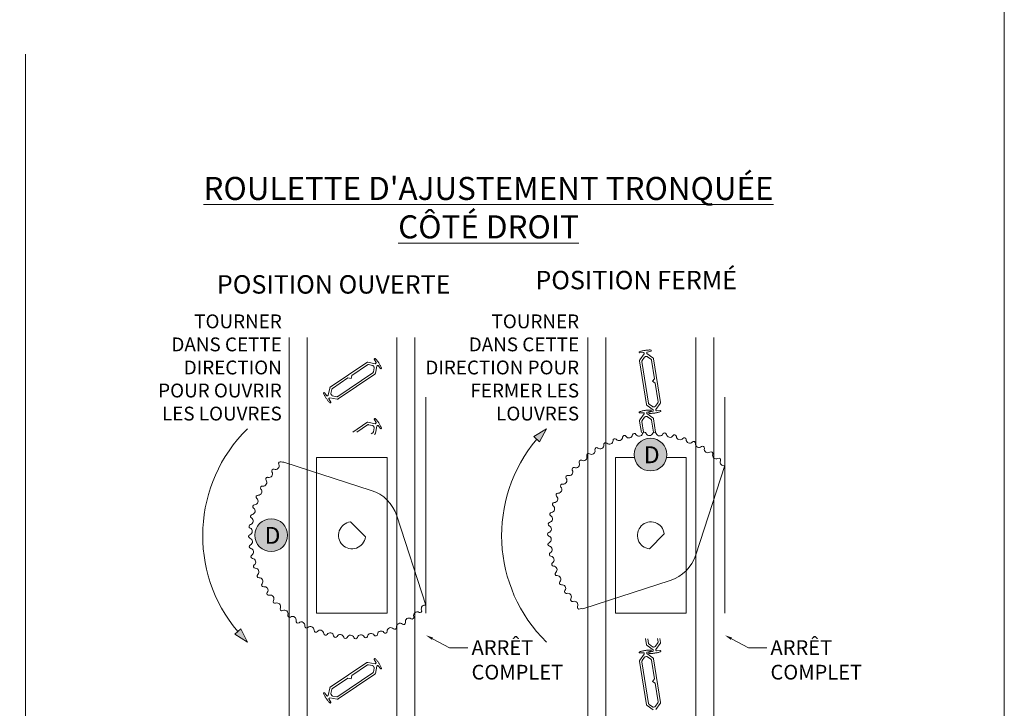
# Model space of a CAD drawing. Extents: x -54 to 133, y -173 to -42.
# Drawn here: x 24 to 28, y -149 to -146 of the extents above; entities that cross this region are included whole.
import ezdxf
from ezdxf import colors
from ezdxf.entities.mleader import LeaderData, LeaderLine
from ezdxf.math import Vec2, Vec3

# ---------------------------------------------------------------- set-up
doc = ezdxf.new("R2010")
doc.units = 0
doc.header["$LTSCALE"] = 0.375
doc.header["$MEASUREMENT"] = 0
doc.linetypes.add('DASHED', pattern=[0.75, 0.5, -0.25])
doc.linetypes.add('HIDDEN', pattern=[0.375, 0.25, -0.125])
doc.layers.get('0').update_dxf_attribs({"linetype": 'CONTINUOUS', "lineweight": 0})
doc.layers.get('DEFPOINTS').update_dxf_attribs({"linetype": 'CONTINUOUS', "lineweight": 5})
for name, color, linetype, lineweight in [('Catalogue Texte Français', 7, 'CONTINUOUS', 5), ('ROUE', 215, 'CONTINUOUS', 25), ('VITRAGE', 140, 'CONTINUOUS', 0)]:
    doc.layers.add(name, color=color, linetype=linetype, lineweight=lineweight)
doc.layers.add('OPERATOR', color=80, linetype='CONTINUOUS')
doc.layers.add('VISION CONTROL', color=120, linetype='CONTINUOUS')
doc.styles.get("Standard").update_dxf_attribs({"font": 'arial.ttf', "height": 0.08})
doc.styles.add('T_ISO_0.5', font='arial.ttf', dxfattribs={"height": 0.06})

msp = doc.modelspace()

# ---------------------------------------------------------------- hatches: boundary and pattern name
at = {"ltscale": 0.15}
h = msp.add_hatch(color=8, dxfattribs=at)
h.dxf.hatch_style = 1
h.paths.add_polyline_path([(26.42868316, -147.80687716), (26.45362111, -147.82995542), (26.48303892, -147.77315418)])
h = msp.add_hatch(color=8, dxfattribs=at)
h.dxf.hatch_style = 1
h.paths.add_polyline_path([(25.18521521, -148.69869998), (25.13085945, -148.66497701), (25.1557974, -148.64189875)])
at = {"layer": 'Catalogue Texte Français', "ltscale": 0.15, "true_color": 0x66d1ff}
h = msp.add_hatch(color=141, dxfattribs=at)
h.dxf.hatch_style = 1
edge = h.paths.add_edge_path()
edge.add_arc((26.93469187, -147.88537059), 0.07099512, 0, 360)
h = msp.add_hatch(color=141, dxfattribs=at)
h.dxf.hatch_style = 1
edge = h.paths.add_edge_path()
edge.add_arc((25.28810949, -148.23522891), 0.07099512, 0, 360)

# ---------------------------------------------------------------- linework, layer by layer
at = {"ltscale": 0.15}
msp.add_line((24.22104934, -146.1475588), (24.22104934, -151.13772852), dxfattribs=at)
at = {"layer": 'Catalogue Texte Français', "ltscale": 0.15}
for centre in [(26.93469187, -147.88537059), (25.28810949, -148.23522891)]:
    msp.add_circle(centre, 0.07099512, dxfattribs=at)
at = {"layer": 'DEFPOINTS', "color": 3, "ltscale": 0.15}
msp.add_lwpolyline([(19.97107776, -153.09358851), (28.47102093, -153.09358851), (28.47102093, -142.09366205), (19.97107776, -142.09366205)], close=True, dxfattribs=at)
at = {"layer": 'OPERATOR', "color": 2, "linetype": 'HIDDEN', "lineweight": 0, "ltscale": 10}
for p, q in [((25.96001967, -147.63572415), (25.96001967, -148.82501683)), ((27.25784197, -147.6357536), (27.25784197, -148.82504629))]:
    msp.add_line(p, q, dxfattribs=at)
msp.add_lwpolyline([(25.79220432, -148.57372231), (25.48511801, -148.57372231), (25.48511801, -147.89813186), (25.79220432, -147.89813186)], close=True, dxfattribs=at)
at = {"layer": 'OPERATOR', "color": 2, "linetype": 'Continuous', "lineweight": 0, "ltscale": 10}
for points in [[(25.79220432, -148.08343463), (25.79220432, -147.89813186), (25.48511801, -147.89813186), (25.48511801, -147.96372175)], [(26.78294172, -148.50812753), (26.78294172, -148.57372231), (27.09002803, -148.57372231), (27.09002803, -148.38841211)]]:
    msp.add_lwpolyline(points, dxfattribs=at)
at = {"layer": 'OPERATOR', "color": 2, "linetype": 'HIDDEN', "lineweight": 0, "ltscale": 10}
msp.add_lwpolyline([(27.00453067, -147.89813186), (27.09002803, -147.89813186), (27.09002803, -148.57372231), (26.78294172, -148.57372231), (26.78294172, -147.89813186), (26.86485308, -147.89813186)], dxfattribs=at)
at = {"layer": 'ROUE', "color": 1, "lineweight": 15, "ltscale": 0.2}
for points in [[(27.25784337, -147.93321853, -0.644399389), (27.23889815, -147.91204455, 0.7227414459), (27.22769687, -147.90193735, -0.6854484483), (27.20514731, -147.88354404, 0.7227414459), (27.19299534, -147.87460236, -0.6854484483), (27.16872646, -147.85854566, 0.7227414459), (27.15574456, -147.85085835, -0.6854484483), (27.12999755, -147.83729784, 0.7227414459), (27.11631475, -147.83094131, -0.6854484483), (27.08934549, -147.82001176, 0.7227414459), (27.07509778, -147.81504919, -0.6854484483), (27.04717431, -147.80685922, 0.7227414459), (27.03250329, -147.80333992, -0.6854484483), (27.00390311, -147.79797093, 0.7227414459), (26.98895458, -147.79592988, -0.6854484483), (26.95996195, -147.79343523, 0.7227414459), (26.94488448, -147.79289271, -0.6854484483), (26.91578753, -147.79329719, 0.7227414459), (26.90073097, -147.7942586, -0.6854484483), (26.87181888, -147.79755819, 0.7227414459), (26.85693287, -147.80001397, -0.6854484483), (26.82849298, -147.80617588, 0.7227414459), (26.81392546, -147.81010163, -0.6854484483), (26.78624042, -147.81906462, 0.7227414459), (26.77213617, -147.82442131, -0.6854484483), (26.74548113, -147.8360963, 0.7227414459), (26.73198032, -147.84283071, -0.6854484483), (26.70662019, -147.85710166, 0.7227414459), (26.69385699, -147.86514686, -0.6854484483), (26.67004381, -147.88187195, 0.7227414459), (26.65814508, -147.89114797, -0.6854484483), (26.63611552, -147.91016097, 0.7867873105), (26.62584804, -147.92169693, -0.6502083934), (26.6051725, -147.94168759, 0.7227414459), (26.5953477, -147.95313738, -0.6854484483), (26.57752228, -147.97613848, 0.7227414459), (26.56888633, -147.9885096, -0.3254779594), (26.56912308, -148.00687245, -0.3254779594)], [(25.27129938, -147.98386072, -0.0877257633), (25.27405393, -147.98411824, 0.6854484483), (25.2913675, -147.96072943, -0.7227414459), (25.30093728, -147.94906566, 0.6854484483), (25.32049359, -147.92751695, -0.7227414459), (25.33117715, -147.91686397, 0.1994555357), (25.34311427, -147.91774826)], [(25.96001967, -148.53862825), (25.83381341, -148.15160143, 0.2400787591), (25.72257431, -148.04059785), (25.34311427, -147.91774826)], [(27.25783968, -147.93322222), (27.13163342, -148.32024904, -0.2400787591), (27.02039432, -148.43125262), (26.64093429, -148.55410221)], [(25.27129938, -147.98386277, 0.5970961772), (25.26569433, -147.99667881, -0.6854484483), (25.25079543, -148.02167519, 0.7227414459), (25.24372646, -148.03500388, -0.6854484483), (25.23139044, -148.0613595, 0.7227414459), (25.22568371, -148.0753258, -0.6854484483), (25.21603316, -148.10277872, 0.7227414459), (25.21174537, -148.11724382, -0.6854484483), (25.20487621, -148.14552121, 0.7227414459), (25.20204999, -148.16034136, -0.6854484483), (25.19803048, -148.18916218, 0.7227414459), (25.19669392, -148.20419009, -0.6854484483), (25.19556401, -148.2332679, 0.7227414459), (25.19573038, -148.24835421, -0.6854484483), (25.1975013, -148.27740004, 0.7227414459), (25.19916896, -148.29239481, -0.6854484483), (25.20382311, -148.32111997, 0.7227414459), (25.20697548, -148.33587419, -0.6854484483), (25.21446661, -148.36399321, 0.7227414459), (25.21907236, -148.37836023, -0.6854484483), (25.22932601, -148.40559365, 0.7227414459), (25.23533936, -148.41943069, -0.6854484483), (25.24825363, -148.44550784, 0.7227414459), (25.25561483, -148.45867739, -0.2943450278), (25.27129938, -148.46497789, -0.2943450278)], [(26.56912308, -147.97869104, 0.3460644789), (26.56888633, -147.9885096, -0.6854484483), (26.55343966, -148.01317124, 0.7227414459), (26.54607839, -148.02634075, -0.6854484483), (26.53316399, -148.05241784, 0.7227414459), (26.52715055, -148.06625485, -0.6854484483), (26.51689676, -148.09348821, 0.7227414459), (26.51229094, -148.10785521, -0.6854484483), (26.50479967, -148.13597419, 0.7227414459), (26.50164722, -148.15072839, -0.6854484483), (26.49699292, -148.17945353, 0.7227414459), (26.49532518, -148.1944483, -0.6854484483), (26.49355411, -148.22349411, 0.7227414459), (26.49338766, -148.23858042, -0.6854484483), (26.49451742, -148.26765824, 0.7227414459), (26.4958539, -148.28268615, -0.6854484483), (26.49987326, -148.31150699, 0.7227414459), (26.5026994, -148.32632716, -0.6854484483), (26.50956842, -148.35460458, 0.7227414459), (26.51385613, -148.36906971, -0.6854484483), (26.52350653, -148.39652268, 0.7227414459), (26.52921319, -148.41048901, -0.6854484483), (26.54154908, -148.43684469, 0.7227414459), (26.54861798, -148.45017342, -0.6854484483), (26.56351675, -148.47516988, 0.5971542828), (26.56912308, -148.48798606, 0.5971542828)], [(25.6968556, -148.2419307), (25.63260144, -148.17767654, 0.6312233729), (25.59730561, -148.27722653, 0.6312233729), (25.6968556, -148.2419307, 17.8765009847)], [(26.93086057, -148.29415368), (26.99466193, -148.2294499, 0.6312233729), (26.89486654, -148.19485401, 0.6312233729), (26.93086057, -148.29415368, 17.8765009847)], [(25.96001967, -148.53862825, 0.644399389), (25.94107445, -148.55980223, -0.7227414459), (25.92987316, -148.56990942, 0.6854484483), (25.90732361, -148.58830274, -0.7227414459), (25.89517163, -148.59724442, 0.6854484483), (25.87090275, -148.61330112, -0.7227414459), (25.85792085, -148.62098843, 0.6854484483), (25.83217384, -148.63454894, -0.7227414459), (25.81849105, -148.64090547, 0.6854484483), (25.79152178, -148.65183502, -0.7227414459), (25.77727408, -148.65679759, 0.6854484483), (25.7493506, -148.66498756, -0.7227414459), (25.73467958, -148.66850686, 0.6854484483), (25.7060794, -148.67387585, -0.7227414459), (25.69113088, -148.6759169, 0.6854484483), (25.66213824, -148.67841155, -0.7227414459), (25.64706078, -148.67895407, 0.6854484483), (25.61796382, -148.67854959, -0.7227414459), (25.60290726, -148.67758818, 0.6854484483), (25.57399518, -148.67428859, -0.7227414459), (25.55910916, -148.6718328, 0.6854484483), (25.53066928, -148.6656709, -0.7227414459), (25.51610175, -148.66174515, 0.6854484483), (25.48841672, -148.65278216, -0.7227414459), (25.47431246, -148.64742546, 0.6854484483), (25.44765742, -148.63575048, -0.7227414459), (25.43415661, -148.62901607, 0.6854484483), (25.40879648, -148.61474511, -0.7227414459), (25.39603329, -148.60669992, 0.6854484483), (25.37222011, -148.58997483, -0.7227414459), (25.36032138, -148.58069881, 0.6854484483), (25.33829181, -148.5616858, -0.7867873105), (25.32802434, -148.55014985, 0.6502083934), (25.30734879, -148.53015918, -0.7227414459), (25.29752399, -148.5187094, 0.6854484483), (25.27969857, -148.4957083, -0.7227414459), (25.27106262, -148.48333718, 0.3254779594), (25.27129938, -148.46497433, 0.3254779594)], [(26.56912308, -148.48798606, 0.0877257633), (26.57187763, -148.48772854, -0.6854484483), (26.58919121, -148.51111735, 0.7227414459), (26.59876098, -148.52278112, -0.6854484483), (26.61831729, -148.54432983, 0.7227414459), (26.62900085, -148.5549828, -0.1994555357), (26.64093798, -148.55409852)]]:
    msp.add_lwpolyline(points, format="xyb", dxfattribs=at)
at = {"layer": 'VISION CONTROL', "color": 7, "linetype": 'DASHED', "lineweight": 0, "ltscale": 5}
for p, q in [((26.91903652, -147.44282719), (26.919664, -147.4467948)), ((26.93632592, -147.43655353), (26.9203865, -147.44075778)), ((25.70807578, -147.48479598), (25.73968169, -147.49094699)), ((25.74360625, -147.48630314), (25.73581698, -147.47177496)), ((26.91740707, -147.66842652), (26.887501, -147.47932931)), ((26.90498116, -147.44319417), (26.88852227, -147.44411377)), ((26.88859938, -147.47475876), (26.90753133, -147.4487136)), ((26.89784297, -147.48181468), (26.92647737, -147.66287106)), ((26.90948316, -147.46274151), (26.89894136, -147.47724413)), ((26.90753133, -147.4487136), (26.90690385, -147.444746)), ((26.91756569, -147.45964201), (26.9134917, -147.46028632)), ((26.919664, -147.4467948), (26.94570916, -147.46572674)), ((26.93663886, -147.4712822), (26.92213624, -147.4607404)), ((26.95187621, -147.5561128), (26.93909405, -147.47529074)), ((26.94816435, -147.46973529), (26.97807042, -147.6588325)), ((25.54472783, -147.59275214), (25.70346925, -147.4857321)), ((25.70558745, -147.49615547), (25.63773977, -147.54189692)), ((25.72779297, -147.4986444), (25.71019397, -147.49521935)), ((25.73152897, -147.52686527), (25.73495401, -147.50926628)), ((25.73401789, -147.50465975), (25.73171221, -147.50123976)), ((25.73968169, -147.49094699), (25.74301238, -147.48870152)), ((25.74654821, -147.501132), (25.7403972, -147.53273792)), ((25.74987889, -147.49888653), (25.74654821, -147.501132)), ((25.76287158, -147.51190468), (25.75232494, -147.49923546)), ((25.62144375, -147.55288334), (25.55359606, -147.59862479)), ((25.57694221, -147.63325383), (25.7289336, -147.53078451)), ((25.73780183, -147.53665716), (25.57906041, -147.6436772)), ((25.63508497, -147.55553814), (25.62144375, -147.55288334)), ((25.63773977, -147.54189692), (25.63508497, -147.55553814)), ((26.94370511, -147.56735398), (26.95187621, -147.5561128)), ((26.95494629, -147.57552507), (26.94370511, -147.56735398)), ((25.53598146, -147.6282773), (25.54213247, -147.59667138)), ((25.55100069, -147.60254403), (25.54757565, -147.62014303)), ((26.96772845, -147.65634713), (26.95494629, -147.57552507)), ((25.51965809, -147.61750462), (25.53020472, -147.63017385)), ((25.53265077, -147.63052278), (25.53598146, -147.6282773)), ((25.53892341, -147.64310617), (25.54671269, -147.65763435)), ((25.54284797, -147.63846231), (25.53951729, -147.64070779)), ((25.57445389, -147.64461332), (25.54284797, -147.63846231)), ((25.54851177, -147.62474955), (25.55081745, -147.62816954)), ((25.55473669, -147.63076491), (25.57233569, -147.63418995)), ((26.94590742, -147.69136701), (26.91986226, -147.67243506)), ((26.93632592, -147.69694873), (26.9203865, -147.70115298)), ((26.92893256, -147.66687961), (26.94343518, -147.67742141)), ((26.9292455, -147.70160827), (26.94518492, -147.69740402)), ((26.9465349, -147.69533461), (26.94590742, -147.69136701)), ((26.94800573, -147.6785198), (26.95207972, -147.67787549)), ((26.95608826, -147.6754203), (26.96663006, -147.66091768)), ((26.97697204, -147.66340305), (26.95804009, -147.68944821)), ((26.95804009, -147.68944821), (26.95866757, -147.69341581)), ((26.96059026, -147.69496764), (26.97704915, -147.69404804)), ((25.74360625, -147.74669834), (25.73581698, -147.73217016)), ((26.89534377, -147.78931467), (26.887501, -147.73972451)), ((26.90498116, -147.70358937), (26.88852227, -147.70450897)), ((26.88859938, -147.73515396), (26.90753133, -147.7091088)), ((26.89784297, -147.74220988), (26.90516675, -147.78851844)), ((26.90948316, -147.72313671), (26.89894136, -147.73763933)), ((26.90753133, -147.7091088), (26.90690385, -147.7051412)), ((26.91756569, -147.72003721), (26.9134917, -147.72068152)), ((26.91903652, -147.70322239), (26.919664, -147.70719)), ((26.919664, -147.70719), (26.94570916, -147.72612194)), ((26.93663886, -147.7316774), (26.92213624, -147.7211356)), ((26.94729702, -147.78755365), (26.93909405, -147.73568594)), ((26.94816435, -147.73013049), (26.95730175, -147.78790659)), ((25.64223789, -147.78740816), (25.70346925, -147.7461273)), ((25.70558745, -147.75655067), (25.65914424, -147.78786169)), ((25.70807578, -147.74519118), (25.73968169, -147.75134219)), ((25.72779297, -147.7590396), (25.71019397, -147.75561455)), ((25.73152897, -147.78726047), (25.73495401, -147.76966148)), ((25.73401789, -147.76505495), (25.73171221, -147.76163496)), ((25.73968169, -147.75134219), (25.74301238, -147.74909672)), ((25.74654821, -147.7615272), (25.7403972, -147.79313312)), ((25.74987889, -147.75928173), (25.74654821, -147.7615272)), ((25.76287158, -147.77229988), (25.75232494, -147.75963066)), ((25.72275255, -147.79534684), (25.7289336, -147.79117971)), ((25.73780183, -147.79705236), (25.73620528, -147.79812872)), ((26.91740707, -148.71000732), (26.91326578, -148.68382175)), ((26.94590742, -148.73294781), (26.91986226, -148.71401586)), ((26.92327906, -148.68422881), (26.92647737, -148.70445186)), ((26.92893256, -148.70846041), (26.94343518, -148.71900221)), ((26.94800573, -148.7201006), (26.95207972, -148.71945629)), ((26.95608826, -148.7170011), (26.96663006, -148.70249848)), ((26.97697204, -148.70498385), (26.95804009, -148.73102901)), ((26.96772845, -148.69792793), (26.9654447, -148.68348767)), ((26.97527584, -148.68274303), (26.97807042, -148.7004133)), ((26.90498116, -148.74517017), (26.88852227, -148.74608977)), ((26.88859938, -148.77673476), (26.90753133, -148.7506896)), ((26.90948316, -148.76471751), (26.89894136, -148.77922013)), ((26.90753133, -148.7506896), (26.90690385, -148.746722)), ((26.91756569, -148.76161801), (26.9134917, -148.76226232)), ((26.91903652, -148.74480319), (26.919664, -148.7487708)), ((26.919664, -148.7487708), (26.94570916, -148.76770274)), ((26.93632592, -148.73852953), (26.9203865, -148.74273378)), ((26.93663886, -148.7732582), (26.92213624, -148.7627164)), ((26.9292455, -148.74318907), (26.94518492, -148.73898482)), ((26.9465349, -148.73691541), (26.94590742, -148.73294781)), ((26.95804009, -148.73102901), (26.95866757, -148.73499661)), ((26.96059026, -148.73654844), (26.97704915, -148.73562884)), ((25.54472783, -148.89472814), (25.70346925, -148.7877081)), ((25.70558745, -148.79813147), (25.63773977, -148.84387292)), ((25.70807578, -148.78677198), (25.73968169, -148.79292299)), ((25.72779297, -148.8006204), (25.71019397, -148.79719535)), ((25.73401789, -148.80663575), (25.73171221, -148.80321576)), ((25.74360625, -148.78827914), (25.73581698, -148.77375096)), ((25.73968169, -148.79292299), (25.74301238, -148.79067752)), ((25.74654821, -148.803108), (25.7403972, -148.83471392)), ((25.74987889, -148.80086253), (25.74654821, -148.803108)), ((25.76287158, -148.81388068), (25.75232494, -148.80121146)), ((26.91740707, -148.97040252), (26.887501, -148.78130531)), ((26.89784297, -148.78379068), (26.92647737, -148.96484706)), ((26.95187621, -148.8580888), (26.93909405, -148.77726674)), ((26.94816435, -148.77171129), (26.97807042, -148.9608085)), ((25.57694221, -148.93522983), (25.7289336, -148.83276051)), ((25.73780183, -148.83863316), (25.57906041, -148.9456532)), ((25.63773977, -148.84387292), (25.63508497, -148.85751414)), ((25.73152897, -148.82884127), (25.73495401, -148.81124228)), ((25.62144375, -148.85485934), (25.55359606, -148.90060079)), ((25.63508497, -148.85751414), (25.62144375, -148.85485934)), ((26.94370511, -148.86932998), (26.95187621, -148.8580888)), ((26.95494629, -148.87750107), (26.94370511, -148.86932998)), ((26.96772845, -148.95832313), (26.95494629, -148.87750107)), ((25.51965809, -148.91948062), (25.53020472, -148.93214985)), ((25.53265077, -148.93249878), (25.53598146, -148.9302533)), ((25.53598146, -148.9302533), (25.54213247, -148.89864738)), ((25.55100069, -148.90452003), (25.54757565, -148.92211903)), ((25.54851177, -148.92672555), (25.55081745, -148.93014554)), ((25.55473669, -148.93274091), (25.57233569, -148.93616595)), ((25.53892341, -148.94508217), (25.54671269, -148.95961035)), ((25.54284797, -148.94043831), (25.53951729, -148.94268379)), ((25.57445389, -148.94658932), (25.54284797, -148.94043831)), ((26.94590742, -148.99334301), (26.91986226, -148.97441106)), ((26.92893256, -148.96885561), (26.94343518, -148.97939741)), ((26.94800573, -148.9804958), (26.95207972, -148.97985149)), ((26.95608826, -148.9773963), (26.96663006, -148.96289368)), ((26.97697204, -148.96537905), (26.95804009, -148.99142421))]:
    msp.add_line(p, q, dxfattribs=at)
for centre, radius, start, end in [((26.88838511, -147.44165906), 0.00245854, 110.17588637, 273.19795), ((26.93095661, -147.55751544), 0.12588881, 87.79811362, 110.17588637), ((26.92085642, -147.44253937), 0.00184252, 104.77605, 188.987), ((26.93569889, -147.4341763), 0.00245854, 284.77605, 87.79811362), ((25.70690251, -147.49082461), 0.00614173, 78.987, 123.987), ((25.73798373, -147.47061325), 0.00245854, 45.17588638, 208.19795), ((25.65097369, -147.55815915), 0.12588881, 22.79811362, 45.17588638), ((26.89356733, -147.47836991), 0.00614173, 143.987, 188.987), ((26.9039093, -147.48085528), 0.00614173, 143.987, 188.987), ((26.90508395, -147.44503382), 0.00184252, 8.987, 93.19795), ((26.9144511, -147.46635265), 0.00614173, 98.987, 143.987), ((26.91852509, -147.46570835), 0.00614173, 53.987, 98.987), ((26.93302771, -147.47625015), 0.00614173, 8.987, 53.987), ((26.94209801, -147.47069469), 0.00614173, 8.987, 53.987), ((25.70902071, -147.50124798), 0.00614173, 78.987, 123.987), ((25.7266197, -147.50467302), 0.00614173, 33.987, 78.987), ((25.72550034, -147.52569201), 0.00614173, 303.987, 348.987), ((25.72892539, -147.50809301), 0.00614173, 348.987, 33.987), ((25.7419824, -147.48717376), 0.00184252, 303.987, 28.19795), ((25.75090887, -147.50041428), 0.00184252, 39.77605, 123.987), ((25.76476109, -147.51033174), 0.00245854, 219.77605, 22.79811362), ((25.73436857, -147.53156465), 0.00614173, 303.987, 348.987), ((25.54816109, -147.59784465), 0.00614173, 123.987, 168.987), ((25.55702932, -147.6037173), 0.00614173, 123.987, 168.987), ((25.51776858, -147.61907756), 0.00245854, 39.77605, 202.79811362), ((25.63155598, -147.57125015), 0.12588881, 202.79811362, 225.17588638), ((25.53162079, -147.62899502), 0.00184252, 219.77605, 303.987), ((25.54054726, -147.64223554), 0.00184252, 123.987, 208.19795), ((25.55360428, -147.62131629), 0.00614173, 168.987, 213.987), ((25.55590996, -147.62473628), 0.00614173, 213.987, 258.987), ((25.57350896, -147.62816132), 0.00614173, 258.987, 303.987), ((25.57562715, -147.6385847), 0.00614173, 258.987, 303.987), ((26.96166212, -147.65730653), 0.00614173, 323.987, 8.987), ((25.54454593, -147.65879605), 0.00245854, 225.17588638, 28.19795), ((26.93095661, -147.81791064), 0.12588881, 87.79811362, 110.17588637), ((26.92347341, -147.66746712), 0.00614173, 188.987, 233.987), ((26.93254371, -147.66191166), 0.00614173, 188.987, 233.987), ((26.93461481, -147.58064636), 0.12588881, 267.79811362, 290.17588637), ((26.93569889, -147.6945715), 0.00245854, 284.77605, 87.79811362), ((26.94704633, -147.67245346), 0.00614173, 233.987, 278.987), ((26.944715, -147.69562243), 0.00184252, 284.77605, 8.987), ((26.95112032, -147.67180915), 0.00614173, 278.987, 323.987), ((26.96048747, -147.69312799), 0.00184252, 188.987, 273.19795), ((26.97200409, -147.6597919), 0.00614173, 323.987, 8.987), ((26.9771863, -147.69650274), 0.00245854, 290.17588637, 93.19795), ((25.73798373, -147.73100845), 0.00245854, 45.17588638, 208.19795), ((25.65097369, -147.81855435), 0.12588881, 22.79811362, 45.17588638), ((26.88838511, -147.70205426), 0.00245854, 110.17588637, 273.19795), ((26.89356733, -147.73876511), 0.00614173, 143.987, 188.987), ((26.9039093, -147.74125048), 0.00614173, 143.987, 188.987), ((26.90508395, -147.70542902), 0.00184252, 8.987, 93.19795), ((26.9144511, -147.72674785), 0.00614173, 98.987, 143.987), ((26.91852509, -147.72610355), 0.00614173, 53.987, 98.987), ((26.92085642, -147.70293457), 0.00184252, 104.77605, 188.987), ((26.92987253, -147.7039855), 0.00245854, 104.77605, 267.79811362), ((26.93302771, -147.73664535), 0.00614173, 8.987, 53.987), ((26.94209801, -147.73108989), 0.00614173, 8.987, 53.987), ((25.70690251, -147.75121981), 0.00614173, 78.987, 123.987), ((25.70902071, -147.76164318), 0.00614173, 78.987, 123.987), ((25.7266197, -147.76506822), 0.00614173, 33.987, 78.987), ((25.72892539, -147.76848821), 0.00614173, 348.987, 33.987), ((25.7419824, -147.74756896), 0.00184252, 303.987, 28.19795), ((25.75090887, -147.76080948), 0.00184252, 39.77605, 123.987), ((25.76476109, -147.77072694), 0.00245854, 219.77605, 22.79811362), ((25.72550034, -147.78608721), 0.00614173, 303.987, 348.987), ((25.73436857, -147.79195985), 0.00614173, 303.987, 348.987), ((26.92347341, -148.70904792), 0.00614173, 188.987, 233.987), ((26.93254371, -148.70349246), 0.00614173, 188.987, 233.987), ((26.94704633, -148.71403426), 0.00614173, 233.987, 278.987), ((26.95112032, -148.71338995), 0.00614173, 278.987, 323.987), ((26.96166212, -148.69888733), 0.00614173, 323.987, 8.987), ((26.97200409, -148.7013727), 0.00614173, 323.987, 8.987), ((26.88838511, -148.74363506), 0.00245854, 110.17588637, 273.19795), ((26.93095661, -148.85949144), 0.12588881, 87.79811362, 110.17588637), ((26.90508395, -148.74700982), 0.00184252, 8.987, 93.19795), ((26.9144511, -148.76832865), 0.00614173, 98.987, 143.987), ((26.91852509, -148.76768435), 0.00614173, 53.987, 98.987), ((26.92085642, -148.74451537), 0.00184252, 104.77605, 188.987), ((26.92987253, -148.7455663), 0.00245854, 104.77605, 267.79811362), ((26.93461481, -148.62222716), 0.12588881, 267.79811362, 290.17588637), ((26.93569889, -148.7361523), 0.00245854, 284.77605, 87.79811362), ((26.944715, -148.73720323), 0.00184252, 284.77605, 8.987), ((26.94209801, -148.77267069), 0.00614173, 8.987, 53.987), ((26.96048747, -148.73470879), 0.00184252, 188.987, 273.19795), ((26.9771863, -148.73808354), 0.00245854, 290.17588637, 93.19795), ((25.70690251, -148.79280061), 0.00614173, 78.987, 123.987), ((25.70902071, -148.80322398), 0.00614173, 78.987, 123.987), ((25.7266197, -148.80664902), 0.00614173, 33.987, 78.987), ((25.72892539, -148.81006901), 0.00614173, 348.987, 33.987), ((25.73798373, -148.77258925), 0.00245854, 45.17588638, 208.19795), ((25.65097369, -148.86013515), 0.12588881, 22.79811362, 45.17588638), ((25.7419824, -148.78914976), 0.00184252, 303.987, 28.19795), ((25.75090887, -148.80239028), 0.00184252, 39.77605, 123.987), ((26.89356733, -148.78034591), 0.00614173, 143.987, 188.987), ((26.9039093, -148.78283128), 0.00614173, 143.987, 188.987), ((26.93302771, -148.77822615), 0.00614173, 8.987, 53.987), ((25.72550034, -148.82766801), 0.00614173, 303.987, 348.987), ((25.73436857, -148.83354065), 0.00614173, 303.987, 348.987), ((25.76476109, -148.81230774), 0.00245854, 219.77605, 22.79811362), ((25.54816109, -148.89982065), 0.00614173, 123.987, 168.987), ((25.51776858, -148.92105356), 0.00245854, 39.77605, 202.79811362), ((25.63155598, -148.87322615), 0.12588881, 202.79811362, 225.17588638), ((25.53162079, -148.93097102), 0.00184252, 219.77605, 303.987), ((25.55360428, -148.92329229), 0.00614173, 168.987, 213.987), ((25.55590996, -148.92671228), 0.00614173, 213.987, 258.987), ((25.55702932, -148.9056933), 0.00614173, 123.987, 168.987), ((25.57350896, -148.93013732), 0.00614173, 258.987, 303.987), ((25.54054726, -148.94421154), 0.00184252, 123.987, 208.19795), ((25.54454593, -148.96077205), 0.00245854, 225.17588638, 28.19795), ((25.57562715, -148.9405607), 0.00614173, 258.987, 303.987), ((26.92347341, -148.96944312), 0.00614173, 188.987, 233.987), ((26.93254371, -148.96388766), 0.00614173, 188.987, 233.987), ((26.94704633, -148.97442946), 0.00614173, 233.987, 278.987), ((26.95112032, -148.97378515), 0.00614173, 278.987, 323.987), ((26.96166212, -148.95928253), 0.00614173, 323.987, 8.987), ((26.97200409, -148.9617679), 0.00614173, 323.987, 8.987)]:
    msp.add_arc(centre, radius, start, end, dxfattribs=at)
at = {"layer": 'VITRAGE', "color": 7, "lineweight": 9}
for p, q in [((26.48303892, -147.77315418), (26.42868316, -147.80687716)), ((26.48303892, -147.77315418), (26.45362111, -147.82995542)), ((26.42868316, -147.80687716), (26.45362111, -147.82995542)), ((25.13085945, -148.66497701), (25.1557974, -148.64189875)), ((25.18521521, -148.69869998), (25.13085945, -148.66497701)), ((25.18521521, -148.69869998), (25.1557974, -148.64189875))]:
    msp.add_line(p, q, dxfattribs=at)
at = {"layer": 'VITRAGE', "lineweight": 0}
for points in [[(25.44366117, -147.37737817), (25.44366117, -150.54667708), (25.36566117, -150.54667708), (25.36566117, -147.37737817)], [(25.91166117, -147.37737817), (25.91166117, -150.54667708), (25.83366117, -150.54667708), (25.83366117, -147.37737817)], [(26.74148487, -147.37737817), (26.74148487, -150.54667708), (26.66348487, -150.54667708), (26.66348487, -147.37737817)], [(27.20948487, -147.37737817), (27.20948487, -150.54667708), (27.13148487, -150.54667708), (27.13148487, -147.37737817)]]:
    msp.add_lwpolyline(points, dxfattribs=at)
at = {"layer": 'VITRAGE', "color": 7, "lineweight": 9}
for centre, start, end in [((25.63850656, -148.23582682), 134.40909374, 220.14278385), ((26.93633026, -148.23602734), 139.85721615, 225.59090626)]:
    msp.add_arc(centre, 0.64776568, start, end, dxfattribs=at)

# ---------------------------------------------------------------- texts
at = {"layer": 'Catalogue Texte Français', "color": 142, "ltscale": 0.15, "true_color": 0x009ada, "insert": (27.9793441, -146.68075334), "char_height": 0.1, "attachment_point": 3, "style": 'T_ISO_0.5'}
msp.add_mtext_dynamic_manual_height_columns("\\pxqc;{\\L\\C256;ROULETTE D'AJUSTEMENT TRONQUÉE\\PCÔTÉ DROIT}", width=3.4954779026, gutter_width=0.3, heights=[0], dxfattribs=at)
at = {"layer": 'Catalogue Texte Français', "ltscale": 0.15, "attachment_point": 1, "style": 'T_ISO_0.5'}
for s, width, insert, char_height in [('POSITION FERMÉ', 1.4292616924, (26.43510334, -147.08823717), 0.08), ('POSITION OUVERTE', 1.4292616924, (25.05200394, -147.10700934), 0.08), ('D', 0.1470734698, (26.90595882, -147.84964959), 0.073008), ('D', 0.1470734698, (25.25937644, -148.1995079), 0.073008)]:
    msp.add_mtext_dynamic_manual_height_columns(s, width=width, gutter_width=0.3, heights=[0], dxfattribs=dict(at, insert=insert, char_height=char_height))
at = {"layer": 'Catalogue Texte Français', "ltscale": 0.15, "char_height": 0.06, "attachment_point": 3, "style": 'T_ISO_0.5'}
for s, insert, width in [('\\pxqr;TOURNER DANS CETTE DIRECTION POUR OUVRIR LES LOUVRES', (25.33402814, -147.27737817), 0.6102108721), ('\\pxqr;TOURNER \\PDANS CETTE DIRECTION POUR FERMER LES LOUVRES', (26.62490357, -147.27737817), 0.7132424091)]:
    msp.add_mtext(s, dxfattribs=dict(at, insert=insert, width=width))

# ---------------------------------------------------------------- leaders
at = {"layer": 'Catalogue Texte Français', "ltscale": 0.15}
ml = msp.add_multileader_mtext('Standard', dxfattribs=at)
ml.set_content('ARRÊT\\PCOMPLET', color=256)
ml.set_leader_properties(color=30, linetype='ByLayer', lineweight=-1)
ml.build(insert=Vec2(0, 0))
ml.multileader.update_dxf_attribs({"text_right_attachment_type": 3, "dogleg_length": 0.1, "arrow_head_size": 0.032, "scale": 0.8})
ctx = ml.context
ctx.base_point, ctx.scale, ctx.char_height, ctx.arrow_head_size, ctx.landing_gap_size, ctx.plane_origin = Vec3(26.141945, -148.72309158), 0.8, 0.064, 0.032, 0.016, Vec3(26.6139778, -148.6453901)
ctx.right_attachment = 3
notes = []
notes.append((ctx, [(1, (1, 1, 0), (26.061945, -148.72309158), (1, 0), 0.08, [(0, [(25.96001967, -148.66917052)], 0, [])])]))
ctx.mtext.insert, ctx.mtext.width, ctx.mtext.flow_direction = Vec3(26.157945, -148.69054587), 0.2619452531, 5
ml = msp.add_multileader_mtext('Standard', dxfattribs=at)
ml.set_content('ARRÊT COMPLET', color=256)
ml.set_leader_properties(color=30, linetype='ByLayer', lineweight=-1)
ml.build(insert=Vec2(0, 0))
ml.multileader.update_dxf_attribs({"text_right_attachment_type": 3, "dogleg_length": 0.1, "arrow_head_size": 0.032, "scale": 0.8})
ctx = ml.context
ctx.base_point, ctx.scale, ctx.char_height, ctx.arrow_head_size, ctx.landing_gap_size, ctx.plane_origin = Vec3(27.43976731, -148.72312103), 0.8, 0.064, 0.032, 0.016, Vec3(27.91180011, -148.64541955)
ctx.right_attachment = 3
notes.append((ctx, [(1, (1, 1, 0), (27.35976731, -148.72312103), (1, 0), 0.08, [(0, [(27.25784197, -148.66919998)], 0, [])])]))
ctx.mtext.insert, ctx.mtext.width, ctx.mtext.flow_direction = Vec3(27.45576731, -148.69057533), 0.2619452531, 5
for ctx, leaders in notes:
    for number, flags, end, landing, length, lines in leaders:
        leader = LeaderData()
        leader.index, (leader.has_last_leader_line, leader.has_dogleg_vector, leader.attachment_direction) = number, flags
        leader.last_leader_point, leader.dogleg_vector, leader.dogleg_length = Vec3(end), Vec3(landing), length
        for number, points, colour, breaks in lines:
            line = LeaderLine()
            line.index, line.vertices, line.color, line.breaks = number, Vec3.list(points), colors.encode_raw_color(colour), breaks
            leader.lines.append(line)
        ctx.leaders.append(leader)

doc.saveas('drawing.dxf')
